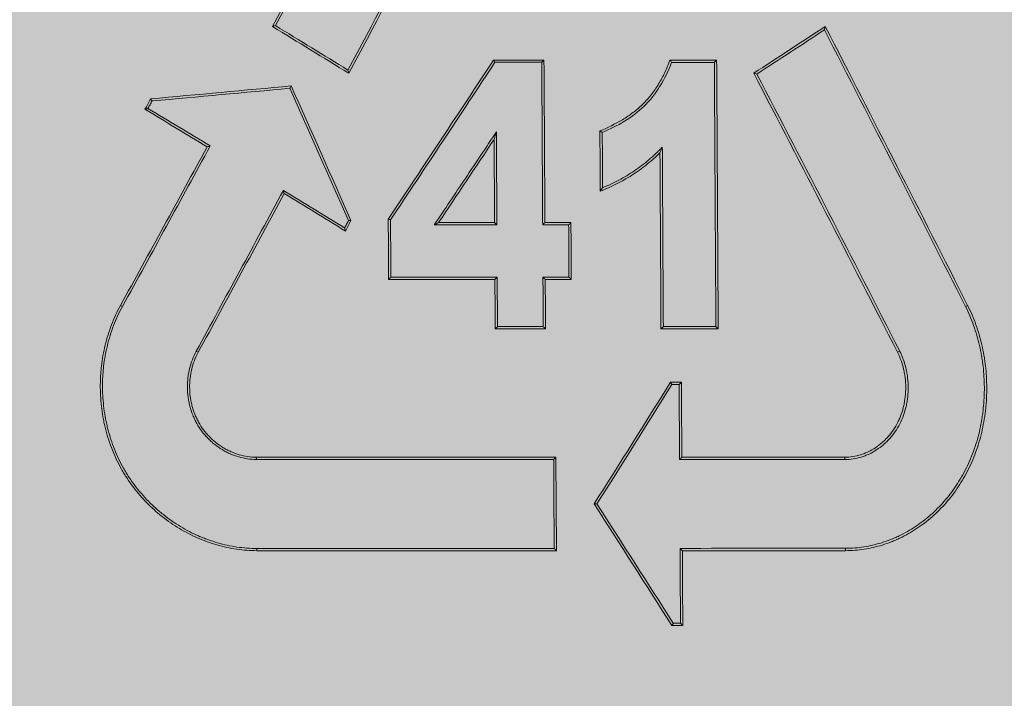
# Model space of a CAD drawing. Units: millimetres. Extents: x -14275 to 12225, y -23269 to -15183.
# Drawn here: x 6305 to 6313, y -21957 to -21951 of the extents above; entities that cross this region are included whole.
import ezdxf

# ---------------------------------------------------------------- set-up
doc = ezdxf.new("R2010")
doc.units = ezdxf.units.MM
doc.layers.add('Z-631_Modular', color=7, linetype='Continuous')

# ---------------------------------------------------------------- blocks, each defined once
blk = doc.blocks.new('11623009     Thimble 70 trimless adjustable LED medium GE white struc_FV')
at = {"layer": 'Z-631_Modular', "lineweight": 18}
h = blk.add_hatch(color=256, dxfattribs=at)
h.dxf.hatch_style = 1
h.set_gradient(color1=(51, 51, 51), color2=(5, 5, 5), tint=1, name='INVCYLINDER')
edge = h.paths.add_edge_path()
edge.add_line((-32, 65), (-33, 62.8555))
edge.add_line((-33, 62.8555), (-33.3918, 34.8))
edge.add_line((-33.3918, 34.8), (-3.9, 34.8))
edge.add_line((-3.9, 34.8), (-4.0196, 53.9305))
edge.add_arc((0.0001, 53.8067), 4.0217, -0.09573, 178.23677, ccw=False)
edge.add_line((4.0218, 53.8), (3.9, 34.8))
edge.add_line((3.9, 34.8), (33.3918, 34.8))
edge.add_line((33.3918, 34.8), (33, 62.8555))
edge.add_line((33, 62.8555), (32, 65))
edge.add_line((32, 65), (-32, 65))
at = {"layer": 'Z-631_Modular', "linetype": 'Continuous', "lineweight": 18}
for p, q in [((9.8892, 48.1321), (9.9055, 48.1233)), ((16.9396, 48.1321), (16.9219, 48.1229)), ((10.5362, 47.7431), (10.5202, 47.7519)), ((16.3556, 47.7431), (16.3739, 47.7523)), ((11.0198, 46.8701), (11.02, 46.8516)), ((13.5131, 46.8701), (13.5175, 46.0921)), ((15.9183, 46.8701), (15.9186, 46.8502)), ((11.0242, 46.0921), (11.0245, 46.1107)), ((15.9227, 46.0921), (15.9231, 46.1121))]:
    blk.add_line(p, q, dxfattribs=at)
for points in [[(11.1532, 50.4539), (11.5708, 51.2277), (11.9847, 52.0017), (12.3951, 52.7758)], [(11.1782, 50.4606), (11.593, 51.2293), (12.0043, 51.9981), (12.412, 52.767)], [(13.0032, 52.3956), (12.5998, 51.6275), (12.1928, 50.8594), (11.7821, 50.0913)], [(13.0198, 52.3868), (12.6132, 51.6128), (12.2029, 50.8388), (11.789, 50.0649)], [(11.1532, 50.4539), (11.1615, 50.4562), (11.1698, 50.4584), (11.1782, 50.4606)], [(11.789, 50.0649), (11.5779, 50.1947), (11.366, 50.3244), (11.1532, 50.4539)], [(11.7821, 50.0913), (11.5816, 50.2145), (11.3802, 50.3376), (11.1782, 50.4606)], [(15.1592, 50.0649), (15.3586, 50.1947), (15.557, 50.3244), (15.7544, 50.4539)], [(15.1852, 50.0582), (15.3735, 50.1806), (15.5608, 50.303), (15.7472, 50.4252)], [(15.7544, 50.4539), (15.752, 50.4444), (15.7496, 50.4348), (15.7472, 50.4252)], [(15.7472, 50.4252), (16.1426, 49.6574), (16.5342, 48.89), (16.9219, 48.1229)], [(15.7544, 50.4539), (16.1533, 49.6797), (16.5484, 48.9057), (16.9396, 48.1321)], [(12.9949, 50.1748), (12.7043, 49.7336), (12.412, 49.2923), (12.1177, 48.8511)], [(13.0054, 50.1558), (12.7177, 49.7191), (12.4282, 49.2823), (12.1368, 48.8455)], [(13.4138, 50.1748), (13.2746, 50.1748), (13.1349, 50.1748), (12.9949, 50.1748)], [(13.3951, 50.1557), (13.2656, 50.1557), (13.1357, 50.1558), (13.0054, 50.1558)], [(13.4215, 48.8224), (13.4189, 49.2732), (13.4164, 49.724), (13.4138, 50.1748)], [(14.8508, 50.1748), (14.7215, 50.1748), (14.5918, 50.1748), (14.4617, 50.1748)], [(14.8317, 50.1553), (14.7134, 50.1553), (14.5947, 50.1553), (14.4756, 50.1554)], [(14.8636, 47.9371), (14.8593, 48.683), (14.8551, 49.4289), (14.8508, 50.1748)], [(11.789, 50.0649), (11.7867, 50.0737), (11.7844, 50.0825), (11.7821, 50.0913)], [(15.1592, 50.0649), (15.1678, 50.0627), (15.1765, 50.0604), (15.1852, 50.0582)], [(16.3556, 47.7431), (15.9606, 48.5168), (15.5617, 49.2908), (15.1592, 50.0649)], [(16.3739, 47.7523), (15.9815, 48.5206), (15.5852, 49.2893), (15.1852, 50.0582)], [(10.1406, 49.8513), (10.533, 49.8872), (10.9229, 49.9231), (11.3103, 49.9591)], [(10.1522, 49.834), (10.5369, 49.8691), (10.9192, 49.9042), (11.299, 49.9394)], [(11.299, 49.9394), (11.4621, 49.5727), (11.6248, 49.206), (11.7869, 48.8393)], [(11.3103, 49.9591), (11.4765, 49.5859), (11.6422, 49.2123), (11.8075, 48.8385)], [(10.0932, 49.7647), (10.109, 49.7936), (10.1248, 49.8225), (10.1406, 49.8513)], [(10.6109, 49.4528), (10.4388, 49.5569), (10.2662, 49.6609), (10.0932, 49.7647)], [(10.6358, 49.4595), (10.4637, 49.5635), (10.2911, 49.6675), (10.118, 49.7714)], [(13.8791, 49.585), (13.8801, 49.4178), (13.881, 49.2507), (13.882, 49.0835)], [(12.5364, 48.8224), (12.691, 49.053), (12.8451, 49.2835), (12.9986, 49.5141)], [(12.9986, 49.5141), (12.9999, 49.2835), (13.0012, 49.053), (13.0026, 48.8224)], [(9.8892, 48.1321), (10.1309, 48.5722), (10.3715, 49.0125), (10.6109, 49.4528)], [(9.9055, 48.1233), (10.1501, 48.5686), (10.3935, 49.014), (10.6358, 49.4595)], [(14.3791, 49.4032), (14.3819, 48.9145), (14.3846, 48.4258), (14.3874, 47.9371)], [(11.2447, 49.0899), (11.0044, 48.6439), (10.7629, 48.1979), (10.5202, 47.7519)], [(11.7543, 48.7782), (11.585, 48.8821), (11.4151, 48.986), (11.2447, 49.0899)], [(11.2515, 49.0638), (11.0142, 48.6235), (10.7758, 48.1833), (10.5362, 47.7431)], [(11.7611, 48.7519), (11.5918, 48.8559), (11.4219, 48.9599), (11.2515, 49.0638)], [(11.8075, 48.8385), (11.792, 48.8096), (11.7766, 48.7808), (11.7611, 48.7519)], [(12.1177, 48.8511), (12.1187, 48.6836), (12.1196, 48.5161), (12.1206, 48.3485)], [(13.022, 48.8034), (12.849, 48.8035), (12.6755, 48.8035), (12.5012, 48.8035)], [(13.0026, 48.8224), (12.8477, 48.8224), (12.6923, 48.8224), (12.5364, 48.8224)], [(13.6379, 48.8224), (13.5659, 48.8224), (13.4937, 48.8224), (13.4215, 48.8224)], [(13.6406, 48.3485), (13.6397, 48.5065), (13.6388, 48.6644), (13.6379, 48.8224)], [(12.1206, 48.3485), (12.4172, 48.3485), (12.7121, 48.3485), (13.0052, 48.3485)], [(12.1395, 48.3673), (12.4363, 48.3674), (12.7313, 48.3675), (13.0244, 48.3675)], [(13.0052, 48.3485), (13.006, 48.2114), (13.0068, 48.0742), (13.0076, 47.9371)], [(13.4265, 47.9371), (13.4257, 48.0742), (13.425, 48.2114), (13.4242, 48.3485)], [(13.4242, 48.3485), (13.4964, 48.3485), (13.5686, 48.3485), (13.6406, 48.3485)], [(13.0076, 47.9371), (13.1476, 47.9371), (13.2873, 47.9371), (13.4265, 47.9371)], [(13.0268, 47.9561), (13.1541, 47.9562), (13.281, 47.9562), (13.4076, 47.9562)], [(14.3874, 47.9371), (14.5467, 47.9371), (14.7055, 47.9371), (14.8636, 47.9371)], [(14.407, 47.9565), (14.5533, 47.9566), (14.6991, 47.9566), (14.8442, 47.9567)], [(13.8314, 46.4811), (14.0445, 46.8188), (14.2565, 47.1564), (14.4674, 47.494)], [(13.8545, 46.4812), (14.0635, 46.8124), (14.2716, 47.1435), (14.4785, 47.4745)], [(14.4674, 47.494), (14.4975, 47.494), (14.5275, 47.494), (14.5574, 47.494)], [(14.5574, 47.494), (14.5586, 47.286), (14.5598, 47.0781), (14.561, 46.8701)], [(13.5131, 46.8701), (13.5069, 46.8637), (13.5006, 46.8574), (13.4944, 46.851)], [(14.561, 46.8701), (15.0187, 46.8701), (15.4713, 46.8701), (15.9183, 46.8701)], [(13.4944, 46.851), (13.4958, 46.6044), (13.4972, 46.3578), (13.4986, 46.1113)], [(14.542, 46.8507), (15.0065, 46.8505), (15.4656, 46.8504), (15.9186, 46.8502)], [(13.8314, 46.4811), (13.8391, 46.4811), (13.8468, 46.4812), (13.8545, 46.4812)], [(14.4789, 45.4683), (14.2641, 45.8059), (14.0483, 46.1435), (13.8314, 46.4811)], [(14.4899, 45.4877), (14.2791, 45.8189), (14.0673, 46.15), (13.8545, 46.4812)], [(13.5175, 46.0921), (13.5112, 46.0985), (13.5049, 46.1049), (13.4986, 46.1113)], [(15.9231, 46.1121), (15.4699, 46.1119), (15.0108, 46.1117), (14.5462, 46.1116)], [(15.9227, 46.0921), (15.4757, 46.0921), (15.0231, 46.0921), (14.5654, 46.0921)], [(14.5654, 46.0921), (14.5666, 45.8842), (14.5678, 45.6762), (14.5689, 45.4683)], [(14.5689, 45.4683), (14.539, 45.4683), (14.509, 45.4683), (14.4789, 45.4683)]]:
    blk.add_open_spline(points, degree=3, dxfattribs=at)
for points, knots in [([(12.9949, 50.1748), (12.9966, 50.1717), (12.9984, 50.1685), (13.0019, 50.1622), (13.0036, 50.159), (13.0054, 50.1558)], [0, 0, 0, 0, 0.5, 0.5, 1, 1, 1, 1]), ([(13.4138, 50.1748), (13.4125, 50.1735), (13.4112, 50.1721), (13.4092, 50.1701), (13.4085, 50.1694), (13.4072, 50.1681), (13.4065, 50.1674), (13.4046, 50.1654), (13.4032, 50.164), (13.4013, 50.162), (13.4006, 50.1613), (13.3993, 50.16), (13.3986, 50.1593), (13.397, 50.1577), (13.396, 50.1567), (13.3951, 50.1557)], [0, 0, 0, 0, 0.211625, 0.211625, 0.317438, 0.317438, 0.42325, 0.42325, 0.634875, 0.634875, 0.740688, 0.740688, 0.846501, 0.846501, 1, 1, 1, 1]), ([(13.4028, 48.8033), (13.4017, 48.9999), (13.4005, 49.1966), (13.3987, 49.5203), (13.398, 49.6474), (13.3965, 49.9015), (13.3958, 50.0286), (13.3951, 50.1557)], [0, 0, 0, 0, 0.436174, 0.436174, 0.718087, 0.718087, 1, 1, 1, 1]), ([(14.4617, 50.1748), (14.449, 50.1396), (14.4208, 50.071), (14.3864, 50.0065), (14.3581, 49.9598), (14.3482, 49.9445), (14.3276, 49.9145), (14.3168, 49.8998), (14.2832, 49.8568), (14.2593, 49.8301), (14.2086, 49.7807), (14.1819, 49.7579), (14.1399, 49.7262), (14.1257, 49.716), (14.0965, 49.6964), (14.0817, 49.6869), (14.0064, 49.6417), (13.9435, 49.6116), (13.8791, 49.585)], [0, 0, 0, 0, 0.125, 0.25, 0.25, 0.3125, 0.3125, 0.375, 0.375, 0.5, 0.5, 0.625, 0.625, 0.6875, 0.6875, 0.75, 0.75, 1, 1, 1, 1]), ([(14.4756, 50.1554), (14.4499, 50.086), (14.4185, 50.0204), (14.3619, 49.9286), (14.3414, 49.8991), (14.2968, 49.8426), (14.2731, 49.8162), (14.198, 49.7429), (14.1426, 49.7014), (14.0241, 49.629), (13.9622, 49.5989), (13.8988, 49.5722)], [0, 0, 0, 0, 0.25, 0.25, 0.375, 0.375, 0.5, 0.5, 0.75, 0.75, 1, 1, 1, 1]), ([(14.4617, 50.1748), (14.464, 50.1716), (14.4663, 50.1683), (14.471, 50.1619), (14.4733, 50.1586), (14.4756, 50.1554)], [0, 0, 0, 0, 0.5, 0.5, 1, 1, 1, 1]), ([(14.8508, 50.1748), (14.8496, 50.1735), (14.8483, 50.1723), (14.8465, 50.1703), (14.8458, 50.1697), (14.8439, 50.1678), (14.8427, 50.1665), (14.8408, 50.1646), (14.8402, 50.1639), (14.8389, 50.1626), (14.8383, 50.162), (14.8367, 50.1603), (14.8357, 50.1593), (14.8337, 50.1573), (14.8327, 50.1563), (14.8317, 50.1553)], [0, 0, 0, 0, 0.196866, 0.196866, 0.295299, 0.295299, 0.492165, 0.492165, 0.590598, 0.590598, 0.689031, 0.689031, 0.844516, 0.844516, 1, 1, 1, 1]), ([(14.8442, 47.9567), (14.8431, 48.1626), (14.8419, 48.3684), (14.8396, 48.7802), (14.8384, 48.9861), (14.8354, 49.5131), (14.8336, 49.8342), (14.8317, 50.1553)], [0, 0, 0, 0, 0.280928, 0.280928, 0.561856, 0.561856, 1, 1, 1, 1]), ([(11.3103, 49.9591), (11.3084, 49.9558), (11.3065, 49.9525), (11.3027, 49.9459), (11.3008, 49.9427), (11.299, 49.9394)], [0, 0, 0, 0, 0.5, 0.5, 1, 1, 1, 1]), ([(10.118, 49.7714), (10.1237, 49.7818), (10.1294, 49.7923), (10.1408, 49.8131), (10.1465, 49.8235), (10.1522, 49.834)], [0, 0, 0, 0, 0.5, 0.5, 1, 1, 1, 1]), ([(10.1406, 49.8513), (10.1421, 49.8492), (10.1435, 49.847), (10.1462, 49.843), (10.1474, 49.8412), (10.1498, 49.8376), (10.151, 49.8358), (10.1522, 49.834)], [0, 0, 0, 0, 0.378069, 0.378069, 0.689034, 0.689034, 1, 1, 1, 1]), ([(10.0932, 49.7647), (10.0963, 49.7656), (10.0994, 49.7664), (10.1051, 49.7679), (10.1076, 49.7686), (10.1128, 49.77), (10.1154, 49.7707), (10.118, 49.7714)], [0, 0, 0, 0, 0.374842, 0.374842, 0.687421, 0.687421, 1, 1, 1, 1]), ([(12.5012, 48.8035), (12.5876, 48.9324), (12.6738, 49.0612), (12.846, 49.3188), (12.9318, 49.4476), (13.0176, 49.5764)], [0, 0, 0, 0, 0.5, 0.5, 1, 1, 1, 1]), ([(12.9986, 49.5141), (13.0018, 49.5245), (13.0049, 49.5349), (13.0113, 49.5556), (13.0144, 49.566), (13.0176, 49.5764)], [0, 0, 0, 0, 0.5, 0.5, 1, 1, 1, 1]), ([(13.0176, 49.5764), (13.0181, 49.4815), (13.0186, 49.3865), (13.0197, 49.2102), (13.0201, 49.1288), (13.021, 48.9661), (13.0215, 48.8848), (13.022, 48.8034)], [0, 0, 0, 0, 0.368509, 0.368509, 0.684255, 0.684255, 1, 1, 1, 1]), ([(13.8791, 49.585), (13.8806, 49.584), (13.8821, 49.5831), (13.8843, 49.5817), (13.885, 49.5812), (13.8865, 49.5802), (13.8872, 49.5798), (13.8887, 49.5788), (13.8894, 49.5783), (13.8909, 49.5774), (13.8916, 49.5769), (13.8931, 49.5759), (13.8938, 49.5755), (13.8959, 49.5741), (13.8974, 49.5731), (13.8988, 49.5722)], [0, 0, 0, 0, 0.22352, 0.22352, 0.33528, 0.33528, 0.447039, 0.447039, 0.558799, 0.558799, 0.670559, 0.670559, 0.782319, 0.782319, 1, 1, 1, 1]), ([(13.8988, 49.5722), (13.8992, 49.4955), (13.8997, 49.4188), (13.9005, 49.2654), (13.901, 49.1887), (13.9014, 49.112)], [0, 0, 0, 0, 0.5, 0.5, 1, 1, 1, 1]), ([(10.6109, 49.4528), (10.6151, 49.4539), (10.6192, 49.455), (10.6275, 49.4573), (10.6316, 49.4584), (10.6358, 49.4595)], [0, 0, 0, 0, 0.5, 0.5, 1, 1, 1, 1]), ([(13.9014, 49.112), (13.9474, 49.1311), (13.9927, 49.1521), (14.0811, 49.199), (14.1242, 49.2247), (14.2078, 49.2811), (14.248, 49.3117), (14.3062, 49.3611), (14.3252, 49.3782), (14.353, 49.4045), (14.3621, 49.4134), (14.3803, 49.4314), (14.3895, 49.4404), (14.3986, 49.4494)], [0, 0, 0, 0, 0.25, 0.25, 0.5, 0.5, 0.75, 0.75, 0.875, 0.875, 0.9375, 0.9375, 1, 1, 1, 1]), ([(14.3791, 49.4032), (14.3823, 49.4109), (14.3856, 49.4186), (14.3921, 49.434), (14.3953, 49.4417), (14.3986, 49.4494)], [0, 0, 0, 0, 0.5, 0.5, 1, 1, 1, 1]), ([(14.3986, 49.4494), (14.3997, 49.2515), (14.4008, 49.0536), (14.4028, 48.7059), (14.4036, 48.556), (14.4053, 48.2563), (14.4062, 48.1064), (14.407, 47.9565)], [0, 0, 0, 0, 0.397645, 0.397645, 0.698822, 0.698822, 1, 1, 1, 1]), ([(13.882, 49.0835), (13.9277, 49.1016), (13.9726, 49.1215), (14.0607, 49.1658), (14.1038, 49.1901), (14.1874, 49.2434), (14.2279, 49.2723), (14.3057, 49.3345), (14.3431, 49.3678), (14.3791, 49.4032)], [0, 0, 0, 0, 0.25, 0.25, 0.5, 0.5, 0.75, 0.75, 1, 1, 1, 1]), ([(11.2515, 49.0638), (11.2504, 49.0682), (11.2493, 49.0725), (11.247, 49.0812), (11.2458, 49.0856), (11.2447, 49.0899)], [0, 0, 0, 0, 0.5, 0.5, 1, 1, 1, 1]), ([(13.882, 49.0835), (13.8849, 49.0877), (13.8878, 49.092), (13.8924, 49.0988), (13.8942, 49.1015), (13.8978, 49.1067), (13.8996, 49.1094), (13.9014, 49.112)], [0, 0, 0, 0, 0.446169, 0.446169, 0.723084, 0.723084, 1, 1, 1, 1]), ([(11.7869, 48.8393), (11.7815, 48.8291), (11.776, 48.8189), (11.7652, 48.7986), (11.7597, 48.7884), (11.7543, 48.7782)], [0, 0, 0, 0, 0.5, 0.5, 1, 1, 1, 1]), ([(11.8075, 48.8385), (11.8049, 48.8386), (11.8023, 48.8387), (11.7976, 48.8389), (11.7954, 48.839), (11.7912, 48.8391), (11.7891, 48.8392), (11.7869, 48.8393)], [0, 0, 0, 0, 0.378774, 0.378774, 0.689387, 0.689387, 1, 1, 1, 1]), ([(12.1177, 48.8511), (12.1192, 48.8507), (12.1207, 48.8502), (12.1229, 48.8496), (12.1236, 48.8494), (12.1251, 48.8489), (12.1258, 48.8487), (12.1273, 48.8483), (12.128, 48.8481), (12.1295, 48.8476), (12.1302, 48.8474), (12.1316, 48.847), (12.1324, 48.8468), (12.1343, 48.8462), (12.1356, 48.8458), (12.1368, 48.8455)], [0, 0, 0, 0, 0.230293, 0.230293, 0.34544, 0.34544, 0.460586, 0.460586, 0.575733, 0.575733, 0.69088, 0.69088, 0.806026, 0.806026, 1, 1, 1, 1]), ([(12.1368, 48.8455), (12.1371, 48.8036), (12.1373, 48.7617), (12.1378, 48.6779), (12.138, 48.6361), (12.1387, 48.5186), (12.1391, 48.4429), (12.1395, 48.3673)], [0, 0, 0, 0, 0.26277, 0.26277, 0.525541, 0.525541, 1, 1, 1, 1]), ([(11.7611, 48.7519), (11.7603, 48.7552), (11.7594, 48.7585), (11.7579, 48.7645), (11.7571, 48.7672), (11.7557, 48.7727), (11.755, 48.7755), (11.7543, 48.7782)], [0, 0, 0, 0, 0.374756, 0.374756, 0.687378, 0.687378, 1, 1, 1, 1]), ([(12.5364, 48.8224), (12.5305, 48.8193), (12.5247, 48.8161), (12.513, 48.8098), (12.5071, 48.8067), (12.5012, 48.8035)], [0, 0, 0, 0, 0.5, 0.5, 1, 1, 1, 1]), ([(13.0026, 48.8224), (13.0058, 48.8192), (13.009, 48.8161), (13.0155, 48.8097), (13.0187, 48.8066), (13.022, 48.8034)], [0, 0, 0, 0, 0.5, 0.5, 1, 1, 1, 1]), ([(13.4215, 48.8224), (13.4187, 48.8196), (13.416, 48.8168), (13.4115, 48.8122), (13.4098, 48.8104), (13.4063, 48.8069), (13.4045, 48.8051), (13.4028, 48.8033)], [0, 0, 0, 0, 0.439325, 0.439325, 0.719663, 0.719663, 1, 1, 1, 1]), ([(13.6191, 48.8032), (13.5831, 48.8032), (13.5471, 48.8033), (13.475, 48.8033), (13.4389, 48.8033), (13.4028, 48.8033)], [0, 0, 0, 0, 0.499997, 0.499997, 1, 1, 1, 1]), ([(13.6379, 48.8224), (13.6365, 48.821), (13.6352, 48.8196), (13.6331, 48.8175), (13.6324, 48.8168), (13.6311, 48.8154), (13.6304, 48.8147), (13.6269, 48.8112), (13.6242, 48.8084), (13.6207, 48.8048), (13.6199, 48.804), (13.6191, 48.8032)], [0, 0, 0, 0, 0.219017, 0.219017, 0.328525, 0.328525, 0.438034, 0.438034, 0.876068, 0.876068, 1, 1, 1, 1]), ([(13.6216, 48.3677), (13.6212, 48.4403), (13.6208, 48.5129), (13.62, 48.6581), (13.6196, 48.7306), (13.6191, 48.8032)], [0, 0, 0, 0, 0.5, 0.5, 1, 1, 1, 1]), ([(12.1206, 48.3485), (12.122, 48.35), (12.1235, 48.3514), (12.1257, 48.3536), (12.1264, 48.3543), (12.1279, 48.3557), (12.1286, 48.3564), (12.1322, 48.3601), (12.1351, 48.3629), (12.1385, 48.3663), (12.139, 48.3668), (12.1395, 48.3673)], [0, 0, 0, 0, 0.230039, 0.230039, 0.345058, 0.345058, 0.460078, 0.460078, 0.920156, 0.920156, 1, 1, 1, 1]), ([(13.0052, 48.3485), (13.0076, 48.3509), (13.01, 48.3532), (13.0144, 48.3576), (13.0164, 48.3596), (13.0204, 48.3636), (13.0224, 48.3656), (13.0244, 48.3675)], [0, 0, 0, 0, 0.371677, 0.371677, 0.685839, 0.685839, 1, 1, 1, 1]), ([(13.0244, 48.3675), (13.0246, 48.3333), (13.0248, 48.299), (13.0252, 48.2304), (13.0254, 48.1961), (13.0258, 48.1276), (13.026, 48.0933), (13.0264, 48.0247), (13.0266, 47.9904), (13.0268, 47.9561)], [0, 0, 0, 0, 0.25, 0.25, 0.5, 0.5, 0.75, 0.75, 1, 1, 1, 1]), ([(13.4076, 47.9562), (13.4074, 47.9905), (13.4072, 48.0248), (13.4068, 48.0934), (13.4066, 48.1277), (13.4062, 48.1962), (13.406, 48.2305), (13.4056, 48.2991), (13.4054, 48.3334), (13.4052, 48.3677)], [0, 0, 0, 0, 0.25, 0.25, 0.5, 0.5, 0.75, 0.75, 1, 1, 1, 1]), ([(13.4242, 48.3485), (13.4214, 48.3513), (13.4186, 48.3541), (13.4141, 48.3587), (13.4123, 48.3605), (13.4088, 48.3641), (13.407, 48.3659), (13.4052, 48.3677)], [0, 0, 0, 0, 0.438922, 0.438922, 0.719461, 0.719461, 1, 1, 1, 1]), ([(13.4052, 48.3677), (13.4414, 48.3677), (13.4775, 48.3677), (13.5496, 48.3677), (13.5856, 48.3677), (13.6216, 48.3677)], [0, 0, 0, 0, 0.499997, 0.499997, 1, 1, 1, 1]), ([(13.6406, 48.3485), (13.6392, 48.3499), (13.6378, 48.3513), (13.6358, 48.3534), (13.6351, 48.3541), (13.6337, 48.3555), (13.633, 48.3562), (13.6295, 48.3597), (13.6268, 48.3625), (13.6232, 48.3661), (13.6224, 48.3669), (13.6216, 48.3677)], [0, 0, 0, 0, 0.218816, 0.218816, 0.328224, 0.328224, 0.437632, 0.437632, 0.875264, 0.875264, 1, 1, 1, 1]), ([(11.0242, 46.0921), (10.9676, 46.0921), (10.9117, 46.0963), (10.8009, 46.1124), (10.746, 46.1244), (10.6646, 46.1479), (10.6376, 46.1567), (10.5839, 46.1762), (10.5573, 46.1868), (10.4791, 46.2212), (10.378, 46.2736), (10.2834, 46.3388), (10.2264, 46.3838), (10.2151, 46.393), (10.1929, 46.4117), (10.16, 46.4402), (10.1286, 46.4702), (10.0679, 46.5322), (10.03, 46.576), (9.9773, 46.6457), (9.952, 46.6815), (9.9284, 46.7189), (9.913, 46.7442), (9.9055, 46.757), (9.8692, 46.8215), (9.8439, 46.8746), (9.8004, 46.9838), (9.7821, 47.0399), (9.7635, 47.1118), (9.76, 47.1262), (9.7535, 47.1553), (9.7504, 47.17), (9.7419, 47.214), (9.7372, 47.2434), (9.7258, 47.3317), (9.7218, 47.3907), (9.7211, 47.4796), (9.7218, 47.5093), (9.7242, 47.5538), (9.7252, 47.5687), (9.7277, 47.5985), (9.7292, 47.6134), (9.7377, 47.6875), (9.7585, 47.804), (9.7934, 47.9162), (9.8252, 47.9987), (9.8367, 48.0259), (9.8616, 48.0797), (9.875, 48.1062), (9.8892, 48.1321)], [0, 0, 0, 0, 0.0625, 0.0625, 0.125, 0.125, 0.15625, 0.15625, 0.1875, 0.1875, 0.25, 0.3125, 0.3125, 0.328125, 0.328125, 0.34375, 0.375, 0.375, 0.4375, 0.4375, 0.46875, 0.484375, 0.484375, 0.5, 0.5, 0.5625, 0.5625, 0.625, 0.625, 0.640625, 0.640625, 0.65625, 0.65625, 0.6875, 0.6875, 0.75, 0.75, 0.78125, 0.78125, 0.796875, 0.796875, 0.8125, 0.8125, 0.875, 0.9375, 0.9375, 0.96875, 0.96875, 1, 1, 1, 1]), ([(11.0245, 46.1107), (10.9687, 46.1106), (10.9135, 46.1148), (10.8044, 46.1306), (10.7503, 46.1424), (10.6701, 46.1656), (10.6435, 46.1742), (10.6038, 46.1886), (10.5906, 46.1937), (10.5645, 46.2042), (10.5515, 46.2096), (10.4873, 46.2378), (10.3876, 46.2894), (10.2944, 46.3537), (10.2382, 46.398), (10.227, 46.4071), (10.2051, 46.4256), (10.1727, 46.4537), (10.1417, 46.4833), (10.0818, 46.5444), (10.0444, 46.5876), (9.9925, 46.6563), (9.9675, 46.6917), (9.9442, 46.7286), (9.929, 46.7535), (9.9216, 46.7662), (9.8858, 46.8298), (9.8608, 46.8822), (9.8178, 46.99), (9.7997, 47.0453), (9.7814, 47.1162), (9.778, 47.1305), (9.7715, 47.1592), (9.7685, 47.1737), (9.7601, 47.2171), (9.7555, 47.2461), (9.7442, 47.3333), (9.7402, 47.3916), (9.7396, 47.4793), (9.7402, 47.5086), (9.7426, 47.5526), (9.7436, 47.5673), (9.7461, 47.5966), (9.7475, 47.6114), (9.756, 47.6845), (9.7765, 47.7995), (9.8109, 47.9102), (9.8423, 47.9916), (9.8536, 48.0185), (9.8782, 48.0716), (9.8914, 48.0977), (9.9055, 48.1233)], [0, 0, 0, 0, 0.0625, 0.0625, 0.125, 0.125, 0.15625, 0.15625, 0.171875, 0.171875, 0.1875, 0.1875, 0.25, 0.3125, 0.3125, 0.328125, 0.328125, 0.34375, 0.375, 0.375, 0.4375, 0.4375, 0.46875, 0.484375, 0.484375, 0.5, 0.5, 0.5625, 0.5625, 0.625, 0.625, 0.640625, 0.640625, 0.65625, 0.65625, 0.6875, 0.6875, 0.75, 0.75, 0.78125, 0.78125, 0.796875, 0.796875, 0.8125, 0.8125, 0.875, 0.9375, 0.9375, 0.96875, 0.96875, 1, 1, 1, 1]), ([(16.9396, 48.1321), (16.9659, 48.0801), (16.9887, 48.0268), (17.0279, 47.9175), (17.0442, 47.8616), (17.0641, 47.7758), (17.0729, 47.7324), (17.0799, 47.6884), (17.0841, 47.6588), (17.0861, 47.6439), (17.0946, 47.5697), (17.1017, 47.4511), (17.0958, 47.3328), (17.088, 47.2589), (17.0863, 47.2441), (17.0823, 47.2146), (17.0801, 47.1998), (17.073, 47.1558), (17.0674, 47.1268), (17.0484, 47.0407), (17.0325, 46.9847), (16.9944, 46.8754), (16.9722, 46.8221), (16.9336, 46.7444), (16.9201, 46.7191), (16.8916, 46.6699), (16.8766, 46.646), (16.8299, 46.5761), (16.7961, 46.532), (16.7414, 46.4696), (16.7226, 46.4495), (16.6836, 46.4104), (16.6635, 46.3916), (16.6021, 46.3378), (16.5168, 46.2726), (16.4244, 46.2201), (16.3645, 46.1914), (16.3523, 46.1858), (16.3281, 46.1753), (16.2915, 46.1601), (16.2545, 46.1471), (16.18, 46.1239), (16.1296, 46.1121), (16.0273, 46.0962), (15.9754, 46.0921), (15.9227, 46.0921)], [0, 0, 0, 0, 0.0625, 0.0625, 0.125, 0.125, 0.15625, 0.171875, 0.171875, 0.1875, 0.1875, 0.25, 0.3125, 0.3125, 0.328125, 0.328125, 0.34375, 0.34375, 0.375, 0.375, 0.4375, 0.4375, 0.5, 0.5, 0.53125, 0.53125, 0.5625, 0.5625, 0.625, 0.625, 0.65625, 0.65625, 0.6875, 0.6875, 0.75, 0.8125, 0.8125, 0.828125, 0.828125, 0.84375, 0.875, 0.875, 0.9375, 0.9375, 1, 1, 1, 1]), ([(16.9219, 48.1229), (16.9478, 48.0717), (16.9702, 48.0191), (17.0088, 47.9114), (17.0249, 47.8563), (17.0445, 47.7718), (17.0531, 47.7291), (17.06, 47.6856), (17.0642, 47.6565), (17.0661, 47.6418), (17.0746, 47.5686), (17.0816, 47.4515), (17.0758, 47.3348), (17.0682, 47.262), (17.0665, 47.2474), (17.0626, 47.2183), (17.0605, 47.2037), (17.0534, 47.1602), (17.048, 47.1316), (17.0292, 47.0467), (17.0136, 46.9914), (16.9762, 46.8836), (16.9543, 46.8311), (16.9164, 46.7546), (16.903, 46.7296), (16.875, 46.6811), (16.8603, 46.6575), (16.8143, 46.5886), (16.7811, 46.5452), (16.7274, 46.4838), (16.7089, 46.4639), (16.6705, 46.4254), (16.6508, 46.4069), (16.5905, 46.354), (16.5066, 46.2898), (16.4159, 46.2381), (16.357, 46.2098), (16.3451, 46.2044), (16.3212, 46.194), (16.2853, 46.1791), (16.249, 46.1663), (16.1758, 46.1434), (16.1263, 46.1318), (16.0258, 46.1162), (15.9749, 46.1121), (15.9231, 46.1121)], [0, 0, 0, 0, 0.0625, 0.0625, 0.125, 0.125, 0.15625, 0.171875, 0.171875, 0.1875, 0.1875, 0.25, 0.3125, 0.3125, 0.328125, 0.328125, 0.34375, 0.34375, 0.375, 0.375, 0.4375, 0.4375, 0.5, 0.5, 0.53125, 0.53125, 0.5625, 0.5625, 0.625, 0.625, 0.65625, 0.65625, 0.6875, 0.6875, 0.75, 0.8125, 0.8125, 0.828125, 0.828125, 0.84375, 0.875, 0.875, 0.9375, 0.9375, 1, 1, 1, 1]), ([(13.0076, 47.9371), (13.0088, 47.9383), (13.01, 47.9395), (13.0117, 47.9412), (13.0123, 47.9418), (13.0153, 47.9448), (13.0177, 47.9471), (13.0223, 47.9517), (13.0245, 47.9539), (13.0268, 47.9561)], [0, 0, 0, 0, 0.185838, 0.185838, 0.278758, 0.278758, 0.650434, 0.650434, 1, 1, 1, 1]), ([(13.4265, 47.9371), (13.4253, 47.9383), (13.4241, 47.9395), (13.4223, 47.9414), (13.4217, 47.942), (13.4187, 47.945), (13.4163, 47.9474), (13.4118, 47.952), (13.4097, 47.9541), (13.4076, 47.9562)], [0, 0, 0, 0, 0.190488, 0.190488, 0.285732, 0.285732, 0.666708, 0.666708, 1, 1, 1, 1]), ([(14.3874, 47.9371), (14.3882, 47.9379), (14.3889, 47.9386), (14.3912, 47.9409), (14.3928, 47.9424), (14.3951, 47.9447), (14.3958, 47.9455), (14.3974, 47.947), (14.3981, 47.9477), (14.3997, 47.9492), (14.4004, 47.95), (14.402, 47.9515), (14.4027, 47.9523), (14.4047, 47.9542), (14.4059, 47.9554), (14.407, 47.9565)], [0, 0, 0, 0, 0.117056, 0.117056, 0.351169, 0.351169, 0.468226, 0.468226, 0.585282, 0.585282, 0.702339, 0.702339, 0.819395, 0.819395, 1, 1, 1, 1]), ([(14.8636, 47.9371), (14.8628, 47.9379), (14.862, 47.9387), (14.8605, 47.9403), (14.8597, 47.941), (14.8574, 47.9434), (14.8558, 47.945), (14.8535, 47.9473), (14.8527, 47.9481), (14.8512, 47.9497), (14.8504, 47.9504), (14.8488, 47.952), (14.8481, 47.9528), (14.8463, 47.9546), (14.8453, 47.9557), (14.8442, 47.9567)], [0, 0, 0, 0, 0.120243, 0.120243, 0.240485, 0.240485, 0.480971, 0.480971, 0.601213, 0.601213, 0.721456, 0.721456, 0.841699, 0.841699, 1, 1, 1, 1]), ([(10.5202, 47.7519), (10.5077, 47.729), (10.4861, 47.6819), (10.4708, 47.6323), (10.4584, 47.5815), (10.4538, 47.5554), (10.4479, 47.5032), (10.4451, 47.451), (10.4486, 47.3987), (10.4537, 47.3594), (10.4558, 47.3463), (10.4608, 47.3206), (10.4636, 47.3078), (10.4734, 47.27), (10.4814, 47.2452), (10.4958, 47.209), (10.501, 47.197), (10.5122, 47.1734), (10.5183, 47.1617), (10.5501, 47.105), (10.5809, 47.064), (10.6257, 47.018), (10.635, 47.009), (10.654, 46.9918), (10.6637, 46.9836), (10.6935, 46.96), (10.7142, 46.9456), (10.7465, 46.9262), (10.7575, 46.92), (10.7799, 46.9084), (10.7913, 46.903), (10.8259, 46.8878), (10.8727, 46.8709), (10.921, 46.8605), (10.9701, 46.8534), (10.9951, 46.8516), (11.02, 46.8516)], [0, 0, 0, 0, 0.0625, 0.125, 0.125, 0.1875, 0.1875, 0.25, 0.3125, 0.3125, 0.34375, 0.34375, 0.375, 0.375, 0.4375, 0.4375, 0.46875, 0.46875, 0.5, 0.5, 0.625, 0.625, 0.65625, 0.65625, 0.6875, 0.6875, 0.75, 0.75, 0.78125, 0.78125, 0.8125, 0.8125, 0.875, 0.9375, 0.9375, 1, 1, 1, 1]), ([(10.5362, 47.7431), (10.512, 47.6987), (10.4942, 47.6518), (10.4763, 47.5781), (10.4718, 47.5527), (10.4661, 47.5023), (10.4634, 47.4517), (10.4667, 47.401), (10.4716, 47.363), (10.4736, 47.3503), (10.4784, 47.3253), (10.4811, 47.313), (10.4905, 47.2763), (10.4982, 47.2524), (10.5121, 47.2172), (10.5171, 47.2056), (10.5279, 47.1828), (10.5338, 47.1714), (10.5645, 47.1163), (10.5943, 47.0765), (10.6376, 47.0319), (10.6465, 47.0232), (10.665, 47.0065), (10.6744, 46.9985), (10.7032, 46.9756), (10.7233, 46.9616), (10.7546, 46.9427), (10.7652, 46.9367), (10.7869, 46.9254), (10.798, 46.9201), (10.8315, 46.9054), (10.8769, 46.8889), (10.9237, 46.8788), (10.9713, 46.8719), (10.9956, 46.8701), (11.0198, 46.8701)], [0, 0, 0, 0, 0.125, 0.125, 0.1875, 0.1875, 0.25, 0.3125, 0.3125, 0.34375, 0.34375, 0.375, 0.375, 0.4375, 0.4375, 0.46875, 0.46875, 0.5, 0.5, 0.625, 0.625, 0.65625, 0.65625, 0.6875, 0.6875, 0.75, 0.75, 0.78125, 0.78125, 0.8125, 0.8125, 0.875, 0.9375, 0.9375, 1, 1, 1, 1]), ([(15.9183, 46.8701), (15.9408, 46.8701), (15.963, 46.8719), (16.0068, 46.8788), (16.0285, 46.8839), (16.0604, 46.894), (16.071, 46.8977), (16.092, 46.906), (16.1025, 46.9106), (16.1334, 46.9254), (16.173, 46.9479), (16.2098, 46.9758), (16.2363, 46.9988), (16.245, 47.0068), (16.2618, 47.0235), (16.2699, 47.0321), (16.2935, 47.0587), (16.3081, 47.0774), (16.335, 47.1172), (16.3474, 47.1381), (16.364, 47.1714), (16.3692, 47.1826), (16.3789, 47.2055), (16.3833, 47.2171), (16.3956, 47.2522), (16.4025, 47.2762), (16.4107, 47.3131), (16.4131, 47.3255), (16.4172, 47.3506), (16.4189, 47.3633), (16.4229, 47.4012), (16.4254, 47.4518), (16.4224, 47.5025), (16.4179, 47.5407), (16.4161, 47.5533), (16.4118, 47.5783), (16.4092, 47.5907), (16.4007, 47.6274), (16.3936, 47.6513), (16.3767, 47.698), (16.3669, 47.7209), (16.3556, 47.7431)], [0, 0, 0, 0, 0.0625, 0.0625, 0.125, 0.125, 0.15625, 0.15625, 0.1875, 0.1875, 0.25, 0.3125, 0.3125, 0.34375, 0.34375, 0.375, 0.375, 0.4375, 0.4375, 0.5, 0.5, 0.53125, 0.53125, 0.5625, 0.5625, 0.625, 0.625, 0.65625, 0.65625, 0.6875, 0.6875, 0.75, 0.8125, 0.8125, 0.84375, 0.84375, 0.875, 0.875, 0.9375, 0.9375, 1, 1, 1, 1]), ([(15.9186, 46.8502), (15.9419, 46.8502), (15.9649, 46.852), (16.0102, 46.859), (16.0325, 46.8642), (16.0656, 46.8745), (16.0766, 46.8784), (16.0984, 46.8869), (16.1092, 46.8915), (16.1411, 46.9066), (16.1821, 46.9296), (16.2202, 46.9582), (16.2478, 46.9818), (16.2568, 46.9901), (16.2743, 47.0072), (16.2827, 47.016), (16.3072, 47.0433), (16.3224, 47.0626), (16.3506, 47.1035), (16.3635, 47.125), (16.3868, 47.1708), (16.3969, 47.1944), (16.4142, 47.2428), (16.4214, 47.2676), (16.4302, 47.3057), (16.4327, 47.3186), (16.4371, 47.3446), (16.4389, 47.3577), (16.4432, 47.397), (16.446, 47.4495), (16.4431, 47.5021), (16.4386, 47.5417), (16.4367, 47.5548), (16.4322, 47.5808), (16.4296, 47.5936), (16.4208, 47.6317), (16.4135, 47.6566), (16.4003, 47.6931), (16.3956, 47.7052), (16.3853, 47.729), (16.3798, 47.7408), (16.3739, 47.7523)], [0, 0, 0, 0, 0.0625, 0.0625, 0.125, 0.125, 0.15625, 0.15625, 0.1875, 0.1875, 0.25, 0.3125, 0.3125, 0.34375, 0.34375, 0.375, 0.375, 0.4375, 0.4375, 0.5, 0.5, 0.5625, 0.5625, 0.625, 0.625, 0.65625, 0.65625, 0.6875, 0.6875, 0.75, 0.8125, 0.8125, 0.84375, 0.84375, 0.875, 0.875, 0.9375, 0.9375, 0.96875, 0.96875, 1, 1, 1, 1]), ([(14.4674, 47.494), (14.4687, 47.4916), (14.4701, 47.4893), (14.4726, 47.485), (14.4738, 47.4829), (14.4762, 47.4787), (14.4773, 47.4766), (14.4785, 47.4745)], [0, 0, 0, 0, 0.355993, 0.355993, 0.677996, 0.677996, 1, 1, 1, 1]), ([(14.4785, 47.4745), (14.4885, 47.4745), (14.4985, 47.4745), (14.5185, 47.4745), (14.5284, 47.4745), (14.5384, 47.4745)], [0, 0, 0, 0, 0.5, 0.5, 1, 1, 1, 1]), ([(14.5574, 47.494), (14.5563, 47.4928), (14.5551, 47.4916), (14.5528, 47.4892), (14.5516, 47.488), (14.5499, 47.4863), (14.5493, 47.4857), (14.5482, 47.4845), (14.5476, 47.4839), (14.5447, 47.4809), (14.5424, 47.4786), (14.5395, 47.4756), (14.539, 47.4751), (14.5384, 47.4745)], [0, 0, 0, 0, 0.182497, 0.182497, 0.364994, 0.364994, 0.456243, 0.456243, 0.547491, 0.547491, 0.912485, 0.912485, 1, 1, 1, 1]), ([(14.5384, 47.4745), (14.5387, 47.4225), (14.539, 47.3705), (14.5396, 47.2666), (14.5399, 47.2146), (14.5405, 47.1106), (14.5408, 47.0586), (14.5414, 46.9546), (14.5417, 46.9027), (14.542, 46.8507)], [0, 0, 0, 0, 0.25, 0.25, 0.5, 0.5, 0.75, 0.75, 1, 1, 1, 1]), ([(11.0198, 46.8701), (11.4418, 46.8701), (11.8608, 46.8701), (12.6922, 46.8701), (13.1044, 46.8701), (13.5131, 46.8701)], [0, 0, 0, 0, 0.5, 0.5, 1, 1, 1, 1]), ([(14.561, 46.8701), (14.5578, 46.8669), (14.5546, 46.8636), (14.5483, 46.8571), (14.5451, 46.8539), (14.542, 46.8507)], [0, 0, 0, 0, 0.5, 0.5, 1, 1, 1, 1]), ([(11.02, 46.8516), (11.439, 46.8515), (11.8548, 46.8514), (12.68, 46.8512), (13.0889, 46.8511), (13.4944, 46.851)], [0, 0, 0, 0, 0.5, 0.5, 1, 1, 1, 1]), ([(13.5175, 46.0921), (13.1088, 46.0921), (12.6965, 46.0921), (11.8651, 46.0921), (11.4463, 46.0921), (11.0242, 46.0921)], [0, 0, 0, 0, 0.5, 0.5, 1, 1, 1, 1]), ([(13.4986, 46.1113), (13.0932, 46.1111), (12.6842, 46.111), (11.8592, 46.1108), (11.4434, 46.1107), (11.0245, 46.1107)], [0, 0, 0, 0, 0.5, 0.5, 1, 1, 1, 1]), ([(14.5654, 46.0921), (14.5622, 46.0954), (14.559, 46.0986), (14.5526, 46.1051), (14.5494, 46.1083), (14.5462, 46.1116)], [0, 0, 0, 0, 0.5, 0.5, 1, 1, 1, 1]), ([(14.5462, 46.1116), (14.5464, 46.0596), (14.5467, 46.0076), (14.5473, 45.9036), (14.5476, 45.8516), (14.5482, 45.7477), (14.5485, 45.6957), (14.5491, 45.5917), (14.5494, 45.5397), (14.5497, 45.4877)], [0, 0, 0, 0, 0.25, 0.25, 0.5, 0.5, 0.75, 0.75, 1, 1, 1, 1]), ([(14.4789, 45.4683), (14.4802, 45.4706), (14.4815, 45.4729), (14.484, 45.4773), (14.4852, 45.4794), (14.4876, 45.4835), (14.4888, 45.4856), (14.4899, 45.4877)], [0, 0, 0, 0, 0.355648, 0.355648, 0.677824, 0.677824, 1, 1, 1, 1]), ([(14.5497, 45.4877), (14.5397, 45.4877), (14.5298, 45.4877), (14.5099, 45.4877), (14.4999, 45.4877), (14.4899, 45.4877)], [0, 0, 0, 0, 0.5, 0.5, 1, 1, 1, 1]), ([(14.5689, 45.4683), (14.5678, 45.4695), (14.5666, 45.4706), (14.5643, 45.473), (14.5631, 45.4742), (14.5613, 45.476), (14.5608, 45.4766), (14.5596, 45.4777), (14.559, 45.4783), (14.5561, 45.4813), (14.5537, 45.4837), (14.5508, 45.4866), (14.5503, 45.4872), (14.5497, 45.4877)], [0, 0, 0, 0, 0.182332, 0.182332, 0.364663, 0.364663, 0.455829, 0.455829, 0.546995, 0.546995, 0.911658, 0.911658, 1, 1, 1, 1])]:
    blk.add_open_spline(points, degree=3, knots=knots, dxfattribs=at)

msp = doc.modelspace()

# ---------------------------------------------------------------- block references
at = {"layer": 'Z-631_Modular'}
msp.add_blockref('11623009     Thimble 70 trimless adjustable LED medium GE white struc_FV', (6295.5704, -22001.8043), dxfattribs=at)

doc.saveas('drawing.dxf')
